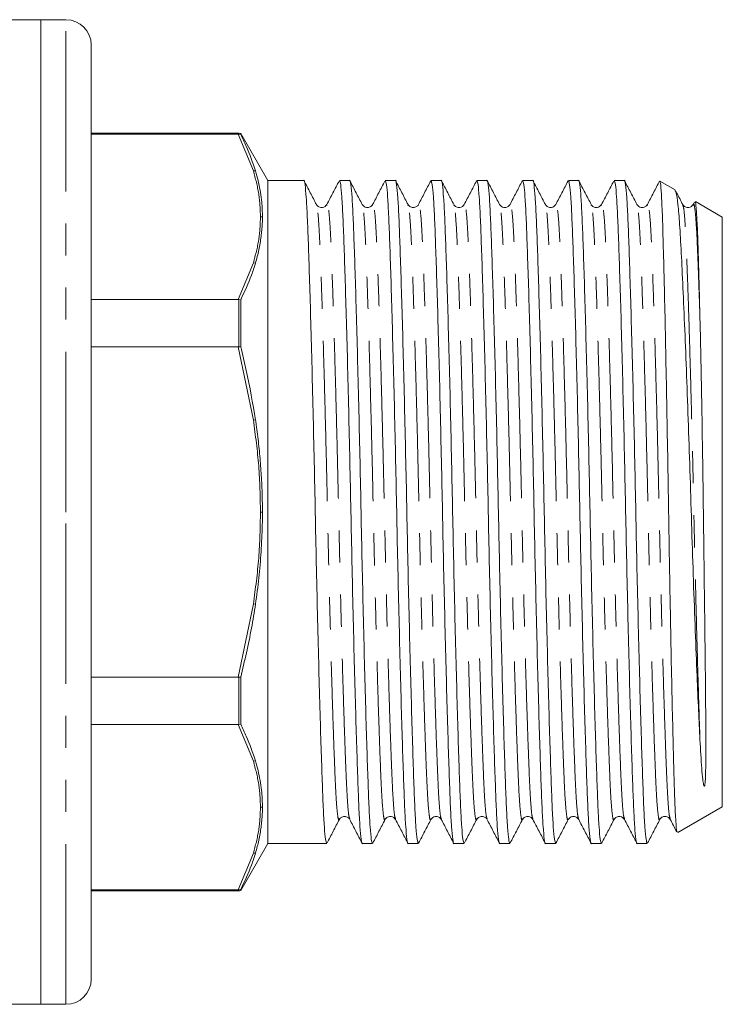
# Model space of a CAD drawing. Units: millimetres. Extents: x 165 to 242, y 91 to 266.
# Drawn here: x 214 to 242, y 173 to 212 of the extents above; entities that cross this region are included whole.
import ezdxf

# ---------------------------------------------------------------- set-up
doc = ezdxf.new("R2010")
doc.units = ezdxf.units.MM
doc.linetypes.add('PHANTOM', pattern=[12.7, 6.35, -1.27, 1.27, -1.27, 1.27, -1.27])

msp = doc.modelspace()

# ---------------------------------------------------------------- linework, layer by layer
at = {"color": 7, "linetype": 'Continuous', "lineweight": 15}
for p, q in [((214.709, 212.095), (209.579, 212.095)), ((215.709, 212.095), (214.709, 212.095)), ((214.709, 192.595), (214.709, 212.095)), ((216.709, 192.595), (216.709, 211.095)), ((222.555, 207.595), (216.709, 207.595)), ((222.525, 207.556), (216.709, 207.556)), ((222.525, 207.556), (222.555, 207.556)), ((222.555, 207.556), (222.63, 207.551)), ((223.709, 205.72), (222.63, 207.59)), ((222.63, 207.59), (222.63, 207.551)), ((225.131, 205.72), (223.709, 205.72)), ((223.709, 205.72), (223.709, 179.47)), ((226.945, 205.72), (226.543, 205.72)), ((228.759, 205.72), (228.357, 205.72)), ((230.573, 205.72), (230.171, 205.72)), ((232.387, 205.72), (231.985, 205.72)), ((234.201, 205.72), (233.799, 205.72)), ((236.015, 205.72), (235.613, 205.72)), ((237.829, 205.72), (237.427, 205.72)), ((239.845, 205.353), (239.24, 205.703)), ((240.607, 204.874), (240.554, 204.774)), ((241.709, 204.277), (240.641, 204.894)), ((226.044, 204.745), (226.042, 204.739)), ((227.858, 204.745), (227.856, 204.739)), ((229.26, 204.738), (229.258, 204.746)), ((229.672, 204.746), (229.671, 204.741)), ((231.073, 204.741), (231.072, 204.745)), ((236.516, 204.738), (236.514, 204.745)), ((236.928, 204.745), (236.926, 204.739)), ((238.742, 204.745), (238.74, 204.739)), ((240.556, 204.745), (240.555, 204.741)), ((241.709, 204.277), (241.709, 180.914)), ((216.709, 201.018), (222.525, 201.018)), ((222.555, 201.016), (222.525, 201.018)), ((222.555, 201.016), (222.63, 201.003)), ((222.63, 201.003), (222.63, 199.143)), ((222.525, 199.134), (216.709, 199.134)), ((222.525, 199.134), (222.555, 199.136)), ((222.555, 199.136), (222.63, 199.143)), ((214.709, 173.095), (214.709, 192.595)), ((216.709, 174.095), (216.709, 192.595)), ((216.709, 186.057), (222.525, 186.057)), ((222.555, 186.055), (222.525, 186.057)), ((222.555, 186.055), (222.63, 186.048)), ((222.63, 186.048), (222.63, 184.188)), ((222.525, 184.173), (216.709, 184.173)), ((222.525, 184.173), (222.555, 184.175)), ((222.555, 184.175), (222.63, 184.188)), ((239.949, 179.897), (241.709, 180.914)), ((226.539, 180.452), (226.537, 180.445)), ((230.579, 180.446), (230.577, 180.451)), ((231.981, 180.452), (231.979, 180.445)), ((232.393, 180.445), (232.391, 180.453)), ((233.795, 180.452), (233.793, 180.446)), ((234.207, 180.446), (234.205, 180.451)), ((239.237, 180.452), (239.235, 180.445)), ((222.63, 177.601), (223.709, 179.47)), ((223.709, 179.47), (226.038, 179.47)), ((227.45, 179.47), (227.852, 179.47)), ((229.264, 179.47), (229.666, 179.47)), ((231.078, 179.47), (231.48, 179.47)), ((232.892, 179.47), (233.294, 179.47)), ((234.706, 179.47), (235.108, 179.47)), ((236.52, 179.47), (236.922, 179.47)), ((238.334, 179.47), (238.736, 179.47)), ((216.709, 177.635), (222.525, 177.635)), ((216.709, 177.595), (222.555, 177.595)), ((222.555, 177.635), (222.525, 177.635)), ((222.63, 177.64), (222.555, 177.635)), ((222.63, 177.64), (222.63, 177.601)), ((191.859, 173.095), (214.709, 173.095)), ((214.709, 173.095), (215.709, 173.095))]:
    msp.add_line(p, q, dxfattribs=at)
at = {"color": 8, "linetype": 'PHANTOM', "lineweight": 0}
for p, q in [((215.709, 192.595), (215.709, 212.095)), ((223.132, 206.107), (222.525, 207.556)), ((222.555, 207.556), (222.555, 207.595)), ((223.217, 206.105), (223.132, 206.107)), ((222.525, 201.018), (223.132, 202.467)), ((223.132, 202.467), (223.217, 202.456)), ((222.555, 199.136), (222.555, 201.016)), ((223.132, 196.236), (222.525, 199.134)), ((223.217, 196.244), (223.132, 196.236)), ((215.709, 173.095), (215.709, 192.595)), ((222.525, 186.057), (223.132, 188.955)), ((223.132, 188.955), (223.217, 188.947)), ((222.555, 184.175), (222.555, 186.055)), ((223.132, 182.724), (222.525, 184.173)), ((223.217, 182.735), (223.132, 182.724)), ((222.525, 177.635), (223.132, 179.084)), ((223.132, 179.084), (223.217, 179.086)), ((222.555, 177.595), (222.555, 177.635))]:
    msp.add_line(p, q, dxfattribs=at)
at = {"color": 7, "linetype": 'Continuous', "lineweight": 15}
for centre, radius, start, end in [((215.709, 211.095), 1, 0, 90), ((222.555, 207.095), 0.5, 81.3178, 90), ((222.555, 178.095), 0.5, 270, 278.6822), ((215.709, 174.095), 1, 270, 0)]:
    msp.add_arc(centre, radius, start, end, dxfattribs=at)
for points, knots in [([(222.63, 207.551), (222.707, 207.395), (222.941, 206.917), (223.106, 206.432), (223.217, 206.105)], [0, 0, 0, 0, 0.326115, 1, 1, 1, 1]), ([(223.217, 206.105), (223.227, 206.073), (223.274, 205.915), (223.345, 205.632), (223.417, 205.252), (223.462, 204.9), (223.487, 204.579), (223.49, 204.386), (223.491, 204.29)], [0, 0, 0, 0, 0.05259, 0.262977, 0.473359, 0.683743, 0.841825, 1, 1, 1, 1]), ([(226.038, 179.472), (226.022, 179.503), (225.99, 179.566), (225.944, 180.074), (225.9, 180.853), (225.86, 181.91), (225.816, 183.232), (225.768, 184.814), (225.72, 186.608), (225.672, 188.547), (225.626, 190.554), (225.585, 192.579), (225.543, 194.604), (225.498, 196.612), (225.45, 198.553), (225.401, 200.35), (225.354, 201.935), (225.31, 203.262), (225.269, 204.32), (225.226, 205.117), (225.18, 205.58), (225.147, 205.776), (225.131, 205.72), (225.131, 205.719)], [0, 0, 0, 0, 0.050655, 0.10107, 0.150238, 0.198495, 0.24814, 0.298842, 0.349978, 0.400896, 0.450959, 0.499591, 0.548224, 0.598286, 0.649204, 0.700341, 0.751042, 0.800688, 0.848945, 0.898112, 0.948528, 0.999591, 1, 1, 1, 1]), ([(225.63, 204.776), (225.549, 204.931), (225.387, 205.243), (225.224, 205.554), (225.143, 205.71)], [0, 0, 0, 0, 0.499975, 1, 1, 1, 1]), ([(226.529, 205.706), (226.447, 205.55), (226.285, 205.239), (226.123, 204.928), (226.042, 204.772)], [0, 0, 0, 0, 0.500023, 1, 1, 1, 1]), ([(226.543, 205.719), (226.559, 205.688), (226.591, 205.625), (226.637, 205.117), (226.68, 204.338), (226.72, 203.281), (226.765, 201.959), (226.812, 200.377), (226.861, 198.583), (226.909, 196.644), (226.954, 194.637), (226.996, 192.612), (227.037, 190.587), (227.083, 188.579), (227.131, 186.638), (227.179, 184.841), (227.227, 183.256), (227.271, 181.929), (227.311, 180.871), (227.355, 180.074), (227.401, 179.611), (227.433, 179.415), (227.45, 179.471), (227.45, 179.472)], [0, 0, 0, 0, 0.0506548, 0.1010704, 0.1502378, 0.1984947, 0.2481401, 0.2988416, 0.3499782, 0.4008964, 0.4509589, 0.4995912, 0.5482235, 0.5982861, 0.6492042, 0.7003408, 0.7510424, 0.8006878, 0.8489447, 0.8981121, 0.9485276, 0.9995912, 1, 1, 1, 1]), ([(227.852, 179.472), (227.836, 179.503), (227.804, 179.566), (227.758, 180.074), (227.714, 180.853), (227.674, 181.91), (227.63, 183.232), (227.582, 184.814), (227.534, 186.608), (227.486, 188.547), (227.44, 190.554), (227.399, 192.579), (227.357, 194.604), (227.312, 196.612), (227.264, 198.553), (227.215, 200.35), (227.168, 201.935), (227.124, 203.262), (227.083, 204.32), (227.04, 205.117), (226.994, 205.58), (226.961, 205.776), (226.945, 205.72), (226.945, 205.719)], [0, 0, 0, 0, 0.050655, 0.10107, 0.150238, 0.198495, 0.24814, 0.298842, 0.349978, 0.400896, 0.450959, 0.499591, 0.548224, 0.598286, 0.649204, 0.700341, 0.751042, 0.800688, 0.848945, 0.898112, 0.948528, 0.999591, 1, 1, 1, 1]), ([(227.445, 204.775), (227.364, 204.93), (227.201, 205.241), (227.039, 205.553), (226.958, 205.708)], [0, 0, 0, 0, 0.499979, 1, 1, 1, 1]), ([(228.343, 205.706), (228.262, 205.551), (228.099, 205.239), (227.937, 204.928), (227.856, 204.772)], [0, 0, 0, 0, 0.500025, 1, 1, 1, 1]), ([(228.357, 205.719), (228.373, 205.688), (228.405, 205.625), (228.451, 205.117), (228.494, 204.338), (228.534, 203.281), (228.579, 201.959), (228.626, 200.377), (228.675, 198.583), (228.723, 196.644), (228.768, 194.637), (228.81, 192.612), (228.851, 190.587), (228.897, 188.579), (228.945, 186.638), (228.993, 184.841), (229.041, 183.256), (229.085, 181.929), (229.125, 180.871), (229.169, 180.074), (229.215, 179.611), (229.247, 179.415), (229.264, 179.471), (229.264, 179.472)], [0, 0, 0, 0, 0.050655, 0.10107, 0.150238, 0.198495, 0.24814, 0.298842, 0.349978, 0.400896, 0.450959, 0.499591, 0.548224, 0.598286, 0.649204, 0.700341, 0.751042, 0.800688, 0.848945, 0.898112, 0.948528, 0.999591, 1, 1, 1, 1]), ([(229.666, 179.472), (229.65, 179.503), (229.618, 179.566), (229.572, 180.074), (229.528, 180.853), (229.488, 181.91), (229.444, 183.232), (229.396, 184.814), (229.348, 186.608), (229.3, 188.547), (229.254, 190.554), (229.213, 192.579), (229.171, 194.604), (229.126, 196.612), (229.078, 198.553), (229.029, 200.35), (228.982, 201.935), (228.938, 203.262), (228.897, 204.32), (228.854, 205.117), (228.808, 205.58), (228.775, 205.776), (228.759, 205.72), (228.759, 205.719)], [0, 0, 0, 0, 0.050655, 0.10107, 0.150238, 0.198495, 0.24814, 0.298842, 0.349978, 0.400896, 0.450959, 0.499591, 0.548224, 0.598286, 0.649204, 0.700341, 0.751042, 0.800688, 0.848945, 0.898112, 0.948528, 0.999591, 1, 1, 1, 1]), ([(229.26, 204.772), (229.179, 204.927), (229.017, 205.239), (228.854, 205.55), (228.773, 205.706)], [0, 0, 0, 0, 0.499976, 1, 1, 1, 1]), ([(230.157, 205.708), (230.076, 205.552), (229.914, 205.241), (229.752, 204.929), (229.671, 204.774)], [0, 0, 0, 0, 0.500026, 1, 1, 1, 1]), ([(230.171, 205.719), (230.187, 205.688), (230.219, 205.625), (230.265, 205.117), (230.308, 204.338), (230.348, 203.281), (230.393, 201.959), (230.44, 200.377), (230.489, 198.583), (230.537, 196.644), (230.582, 194.637), (230.624, 192.612), (230.665, 190.587), (230.711, 188.579), (230.759, 186.638), (230.807, 184.841), (230.855, 183.256), (230.899, 181.929), (230.939, 180.871), (230.983, 180.074), (231.029, 179.611), (231.061, 179.415), (231.078, 179.471), (231.078, 179.472)], [0, 0, 0, 0, 0.050655, 0.10107, 0.150238, 0.198495, 0.24814, 0.298842, 0.349978, 0.400896, 0.450959, 0.499591, 0.548224, 0.598286, 0.649204, 0.700341, 0.751042, 0.800688, 0.848945, 0.898112, 0.948528, 0.999591, 1, 1, 1, 1]), ([(231.48, 179.472), (231.464, 179.503), (231.432, 179.566), (231.386, 180.074), (231.342, 180.853), (231.302, 181.91), (231.258, 183.232), (231.21, 184.814), (231.162, 186.608), (231.114, 188.547), (231.068, 190.554), (231.027, 192.579), (230.985, 194.604), (230.94, 196.612), (230.892, 198.553), (230.843, 200.35), (230.796, 201.935), (230.752, 203.262), (230.711, 204.32), (230.668, 205.117), (230.622, 205.58), (230.589, 205.776), (230.573, 205.72), (230.573, 205.719)], [0, 0, 0, 0, 0.050655, 0.10107, 0.150238, 0.198495, 0.24814, 0.298842, 0.349978, 0.400896, 0.450959, 0.499591, 0.548224, 0.598286, 0.649204, 0.700341, 0.751042, 0.800688, 0.848945, 0.898112, 0.948528, 0.999591, 1, 1, 1, 1]), ([(231.073, 204.774), (230.992, 204.929), (230.83, 205.241), (230.668, 205.552), (230.586, 205.708)], [0, 0, 0, 0, 0.499976, 1, 1, 1, 1]), ([(231.972, 205.709), (231.891, 205.553), (231.729, 205.242), (231.566, 204.931), (231.485, 204.775)], [0, 0, 0, 0, 0.500025, 1, 1, 1, 1]), ([(231.985, 205.719), (232.001, 205.688), (232.033, 205.625), (232.079, 205.117), (232.122, 204.338), (232.162, 203.281), (232.207, 201.959), (232.254, 200.377), (232.303, 198.583), (232.351, 196.644), (232.396, 194.637), (232.438, 192.612), (232.479, 190.587), (232.525, 188.579), (232.573, 186.638), (232.621, 184.841), (232.669, 183.256), (232.713, 181.929), (232.753, 180.871), (232.797, 180.074), (232.843, 179.611), (232.875, 179.415), (232.892, 179.471), (232.892, 179.472)], [0, 0, 0, 0, 0.050655, 0.10107, 0.150238, 0.198495, 0.24814, 0.298842, 0.349978, 0.400896, 0.450959, 0.499591, 0.548224, 0.598286, 0.649204, 0.700341, 0.751042, 0.800688, 0.848945, 0.898112, 0.948528, 0.999591, 1, 1, 1, 1]), ([(233.294, 179.472), (233.278, 179.503), (233.246, 179.566), (233.2, 180.074), (233.156, 180.853), (233.116, 181.91), (233.072, 183.232), (233.024, 184.814), (232.976, 186.608), (232.928, 188.547), (232.882, 190.554), (232.841, 192.579), (232.799, 194.604), (232.754, 196.612), (232.706, 198.553), (232.657, 200.35), (232.61, 201.935), (232.566, 203.262), (232.525, 204.32), (232.482, 205.117), (232.436, 205.58), (232.403, 205.776), (232.387, 205.72), (232.387, 205.719)], [0, 0, 0, 0, 0.050655, 0.10107, 0.150238, 0.198495, 0.24814, 0.298842, 0.349978, 0.400896, 0.450959, 0.499591, 0.548224, 0.598286, 0.649204, 0.700341, 0.751042, 0.800688, 0.848945, 0.898112, 0.948528, 0.999591, 1, 1, 1, 1]), ([(232.886, 204.776), (232.805, 204.931), (232.643, 205.243), (232.48, 205.554), (232.399, 205.71)], [0, 0, 0, 0, 0.499977, 1, 1, 1, 1]), ([(233.786, 205.71), (233.705, 205.554), (233.543, 205.243), (233.381, 204.931), (233.3, 204.776)], [0, 0, 0, 0, 0.500023, 1, 1, 1, 1]), ([(233.799, 205.719), (233.815, 205.688), (233.847, 205.625), (233.893, 205.117), (233.936, 204.338), (233.976, 203.281), (234.021, 201.959), (234.068, 200.377), (234.117, 198.583), (234.165, 196.644), (234.21, 194.637), (234.252, 192.612), (234.293, 190.587), (234.339, 188.579), (234.387, 186.638), (234.435, 184.841), (234.483, 183.256), (234.527, 181.929), (234.567, 180.871), (234.611, 180.074), (234.657, 179.611), (234.689, 179.415), (234.706, 179.471), (234.706, 179.472)], [0, 0, 0, 0, 0.050655, 0.10107, 0.150238, 0.198495, 0.24814, 0.298842, 0.349978, 0.400896, 0.450959, 0.499591, 0.548224, 0.598286, 0.649204, 0.700341, 0.751042, 0.800688, 0.848945, 0.898112, 0.948528, 0.999591, 1, 1, 1, 1]), ([(235.108, 179.472), (235.092, 179.503), (235.06, 179.566), (235.014, 180.074), (234.97, 180.853), (234.93, 181.91), (234.886, 183.232), (234.838, 184.814), (234.79, 186.608), (234.742, 188.547), (234.696, 190.554), (234.655, 192.579), (234.613, 194.604), (234.568, 196.612), (234.52, 198.553), (234.471, 200.35), (234.424, 201.935), (234.38, 203.262), (234.339, 204.32), (234.296, 205.117), (234.25, 205.58), (234.217, 205.776), (234.201, 205.72), (234.201, 205.719)], [0, 0, 0, 0, 0.050655, 0.10107, 0.150238, 0.198495, 0.24814, 0.298842, 0.349978, 0.400896, 0.450959, 0.499591, 0.548224, 0.598286, 0.649204, 0.700341, 0.751042, 0.800688, 0.848945, 0.898112, 0.948528, 0.999591, 1, 1, 1, 1]), ([(234.701, 204.774), (234.62, 204.93), (234.458, 205.241), (234.295, 205.552), (234.214, 205.708)], [0, 0, 0, 0, 0.499979, 1, 1, 1, 1]), ([(235.6, 205.708), (235.518, 205.552), (235.356, 205.241), (235.194, 204.93), (235.113, 204.774)], [0, 0, 0, 0, 0.50002, 1, 1, 1, 1]), ([(235.613, 205.719), (235.629, 205.688), (235.661, 205.625), (235.707, 205.117), (235.75, 204.338), (235.79, 203.281), (235.835, 201.959), (235.882, 200.377), (235.931, 198.583), (235.979, 196.644), (236.024, 194.637), (236.066, 192.612), (236.107, 190.587), (236.153, 188.579), (236.201, 186.638), (236.249, 184.841), (236.297, 183.256), (236.341, 181.929), (236.381, 180.871), (236.425, 180.074), (236.471, 179.611), (236.503, 179.415), (236.52, 179.471), (236.52, 179.472)], [0, 0, 0, 0, 0.050655, 0.10107, 0.150238, 0.198495, 0.24814, 0.298842, 0.349978, 0.400896, 0.450959, 0.499591, 0.548224, 0.598286, 0.649204, 0.700341, 0.751042, 0.800688, 0.848945, 0.898112, 0.948528, 0.999591, 1, 1, 1, 1]), ([(236.922, 179.472), (236.906, 179.503), (236.874, 179.566), (236.828, 180.074), (236.784, 180.853), (236.744, 181.91), (236.7, 183.232), (236.652, 184.814), (236.604, 186.608), (236.556, 188.547), (236.51, 190.554), (236.469, 192.579), (236.427, 194.604), (236.382, 196.612), (236.334, 198.553), (236.285, 200.35), (236.238, 201.935), (236.194, 203.262), (236.153, 204.32), (236.11, 205.117), (236.064, 205.58), (236.031, 205.776), (236.015, 205.72), (236.015, 205.719)], [0, 0, 0, 0, 0.050655, 0.10107, 0.150238, 0.198495, 0.24814, 0.298842, 0.349978, 0.400896, 0.450959, 0.499591, 0.548224, 0.598286, 0.649204, 0.700341, 0.751042, 0.800688, 0.848945, 0.898112, 0.948528, 0.999591, 1, 1, 1, 1]), ([(236.516, 204.772), (236.435, 204.927), (236.273, 205.239), (236.11, 205.55), (236.029, 205.706)], [0, 0, 0, 0, 0.499975, 1, 1, 1, 1]), ([(237.413, 205.706), (237.331, 205.55), (237.169, 205.239), (237.007, 204.928), (236.926, 204.772)], [0, 0, 0, 0, 0.500022, 1, 1, 1, 1]), ([(237.427, 205.719), (237.443, 205.688), (237.475, 205.625), (237.521, 205.117), (237.564, 204.338), (237.604, 203.281), (237.649, 201.959), (237.696, 200.377), (237.745, 198.583), (237.793, 196.644), (237.838, 194.637), (237.88, 192.612), (237.921, 190.587), (237.967, 188.579), (238.015, 186.638), (238.063, 184.841), (238.111, 183.256), (238.155, 181.929), (238.195, 180.871), (238.239, 180.074), (238.285, 179.611), (238.317, 179.415), (238.334, 179.471), (238.334, 179.472)], [0, 0, 0, 0, 0.050655, 0.10107, 0.150238, 0.198495, 0.24814, 0.298842, 0.349978, 0.400896, 0.450959, 0.499591, 0.548224, 0.598286, 0.649204, 0.700341, 0.751042, 0.800688, 0.848945, 0.898112, 0.948528, 0.999591, 1, 1, 1, 1]), ([(238.736, 179.472), (238.72, 179.503), (238.688, 179.566), (238.642, 180.074), (238.598, 180.853), (238.558, 181.91), (238.514, 183.232), (238.466, 184.814), (238.418, 186.608), (238.37, 188.547), (238.324, 190.554), (238.283, 192.579), (238.241, 194.604), (238.196, 196.612), (238.148, 198.553), (238.099, 200.35), (238.052, 201.935), (238.008, 203.262), (237.967, 204.32), (237.924, 205.117), (237.878, 205.58), (237.845, 205.776), (237.829, 205.72), (237.829, 205.719)], [0, 0, 0, 0, 0.050655, 0.10107, 0.150238, 0.198495, 0.24814, 0.298842, 0.349978, 0.400896, 0.450959, 0.499591, 0.548224, 0.598286, 0.649204, 0.700341, 0.751042, 0.800688, 0.848945, 0.898112, 0.948528, 0.999591, 1, 1, 1, 1]), ([(238.329, 204.774), (238.248, 204.93), (238.086, 205.241), (237.923, 205.552), (237.842, 205.708)], [0, 0, 0, 0, 0.499974, 1, 1, 1, 1]), ([(239.227, 205.706), (239.145, 205.55), (238.983, 205.239), (238.821, 204.928), (238.74, 204.772)], [0, 0, 0, 0, 0.500024, 1, 1, 1, 1]), ([(239.233, 205.691), (239.235, 205.695), (239.247, 205.721), (239.272, 205.541), (239.3, 205.155), (239.325, 204.618), (239.348, 203.969), (239.371, 203.154), (239.396, 202.192), (239.422, 201.142), (239.454, 199.674), (239.493, 197.732), (239.532, 195.629), (239.569, 193.464), (239.597, 191.628), (239.622, 190.185), (239.647, 188.772), (239.679, 187.069), (239.719, 185.207), (239.758, 183.543), (239.795, 182.155), (239.829, 181.051), (239.866, 180.307), (239.9, 179.91), (239.922, 179.923), (239.931, 179.929)], [0, 0, 0, 0, 0.007291, 0.048876, 0.102621, 0.130298, 0.157975, 0.211723, 0.239417, 0.267111, 0.320359, 0.375155, 0.428351, 0.48309, 0.536287, 0.563695, 0.591104, 0.643855, 0.698142, 0.750789, 0.804962, 0.857608, 0.911803, 0.964057, 1, 1, 1, 1]), ([(240.825, 183.578), (240.806, 183.959), (240.768, 184.727), (240.705, 186.173), (240.636, 187.885), (240.566, 189.844), (240.498, 191.905), (240.436, 193.978), (240.367, 196.04), (240.295, 198.009), (240.222, 199.859), (240.151, 201.501), (240.082, 202.91), (240.02, 204.025), (239.952, 204.824), (239.888, 205.282), (239.847, 205.314), (239.829, 205.326)], [0, 0, 0, 0, 0.055315, 0.111672, 0.179695, 0.249691, 0.317714, 0.387696, 0.456158, 0.52655, 0.595951, 0.667365, 0.736769, 0.808181, 0.877856, 0.949485, 1, 1, 1, 1]), ([(240.142, 204.776), (240.061, 204.931), (239.969, 205.108), (239.877, 205.285), (239.865, 205.306)], [0, 0, 0, 0, 0.880096, 1, 1, 1, 1]), ([(226.043, 204.774), (225.997, 204.721), (225.926, 204.636), (225.709, 204.668), (225.658, 204.738), (225.631, 204.774)], [0, 0, 0, 0, 0.454262, 0.719578, 1, 1, 1, 1]), ([(227.857, 204.774), (227.83, 204.738), (227.779, 204.668), (227.562, 204.636), (227.49, 204.721), (227.445, 204.774)], [0, 0, 0, 0, 0.280455, 0.545781, 1, 1, 1, 1]), ([(229.671, 204.774), (229.65, 204.744), (229.608, 204.685), (229.465, 204.639), (229.322, 204.685), (229.28, 204.744), (229.259, 204.774)], [0, 0, 0, 0, 0.247039, 0.5, 0.752961, 1, 1, 1, 1]), ([(231.485, 204.774), (231.439, 204.721), (231.368, 204.636), (231.151, 204.668), (231.1, 204.738), (231.073, 204.774)], [0, 0, 0, 0, 0.45438, 0.719666, 1, 1, 1, 1]), ([(233.299, 204.774), (233.272, 204.738), (233.221, 204.668), (233.004, 204.636), (232.932, 204.721), (232.887, 204.774)], [0, 0, 0, 0, 0.280496, 0.545835, 1, 1, 1, 1]), ([(235.113, 204.774), (235.067, 204.721), (234.996, 204.636), (234.779, 204.668), (234.728, 204.738), (234.701, 204.774)], [0, 0, 0, 0, 0.454255, 0.71957, 1, 1, 1, 1]), ([(236.927, 204.774), (236.878, 204.719), (236.801, 204.633), (236.588, 204.672), (236.54, 204.739), (236.515, 204.774)], [0, 0, 0, 0, 0.466593, 0.728717, 1, 1, 1, 1]), ([(238.741, 204.774), (238.714, 204.738), (238.663, 204.668), (238.446, 204.636), (238.374, 204.721), (238.329, 204.774)], [0, 0, 0, 0, 0.280504, 0.545844, 1, 1, 1, 1]), ([(240.555, 204.774), (240.509, 204.721), (240.438, 204.636), (240.221, 204.668), (240.17, 204.738), (240.143, 204.774)], [0, 0, 0, 0, 0.45418, 0.719514, 1, 1, 1, 1]), ([(240.628, 204.872), (240.632, 204.877), (240.648, 204.896), (240.676, 204.649), (240.712, 204.089), (240.747, 203.147), (240.778, 202.081), (240.805, 201.075), (240.818, 200.506), (240.825, 200.222)], [0, 0, 0, 0, 0.06069, 0.224045, 0.410689, 0.602746, 0.798078, 0.899039, 1, 1, 1, 1]), ([(223.491, 204.29), (223.49, 204.202), (223.488, 204.027), (223.469, 203.765), (223.431, 203.415), (223.359, 202.977), (223.265, 202.629), (223.217, 202.455)], [0, 0, 0, 0, 0.1432147, 0.2864294, 0.429644, 0.7145801, 1, 1, 1, 1]), ([(223.414, 204.287), (223.429, 204.287), (223.455, 204.287), (223.48, 204.289), (223.491, 204.29)], [0, 0, 0, 0, 0.575675, 1, 1, 1, 1]), ([(223.217, 202.456), (223.167, 202.298), (223.011, 201.81), (222.784, 201.328), (222.63, 201.003)], [0, 0, 0, 0, 0.325313, 1, 1, 1, 1]), ([(240.825, 200.222), (240.828, 200.091), (240.844, 199.432), (240.871, 198.145), (240.906, 196.29), (240.931, 194.662), (240.955, 193.011), (240.971, 191.679), (240.992, 190.038), (241.012, 188.435), (241.03, 186.926), (241.044, 185.573), (241.052, 184.57), (241.057, 183.628), (241.057, 182.924), (241.051, 182.385), (241.041, 182.048), (241.03, 181.884), (241.021, 181.806), (241.015, 181.77), (241.011, 181.753), (241.008, 181.745), (241.006, 181.741), (241.004, 181.738), (241.003, 181.736), (241.002, 181.734), (241, 181.733), (240.999, 181.733), (240.998, 181.732), (240.997, 181.732), (240.995, 181.732), (240.99, 181.735), (240.98, 181.753), (240.957, 181.84), (240.928, 182.06), (240.879, 182.599), (240.847, 183.179), (240.825, 183.578)], [0, 0, 0, 0, 0.019737, 0.09893, 0.178124, 0.257318, 0.296816, 0.376011, 0.41551, 0.494707, 0.573904, 0.613402, 0.685332, 0.726671, 0.773395, 0.81734, 0.840777, 0.852493, 0.857809, 0.860182, 0.861338, 0.861722, 0.86199, 0.862175, 0.862331, 0.862449, 0.862499, 0.86255, 0.862594, 0.862643, 0.862728, 0.863002, 0.864275, 0.869328, 0.889515, 0.923807, 1, 1, 1, 1]), ([(222.63, 199.143), (222.707, 198.831), (222.941, 197.872), (223.106, 196.9), (223.217, 196.244)], [0, 0, 0, 0, 0.326115, 1, 1, 1, 1]), ([(223.217, 196.246), (223.227, 196.182), (223.274, 195.865), (223.345, 195.291), (223.417, 194.523), (223.462, 193.818), (223.487, 193.175), (223.49, 192.789), (223.491, 192.595)], [0, 0, 0, 0, 0.05259, 0.262976, 0.473358, 0.683741, 0.841824, 1, 1, 1, 1]), ([(223.491, 192.595), (223.49, 192.421), (223.488, 192.071), (223.469, 191.546), (223.431, 190.85), (223.359, 189.981), (223.265, 189.291), (223.217, 188.945)], [0, 0, 0, 0, 0.1432147, 0.2864294, 0.4296439, 0.7145802, 1, 1, 1, 1]), ([(223.414, 192.595), (223.429, 192.595), (223.455, 192.595), (223.48, 192.595), (223.491, 192.595)], [0, 0, 0, 0, 0.575675, 1, 1, 1, 1]), ([(223.217, 188.947), (223.167, 188.63), (223.011, 187.656), (222.784, 186.696), (222.63, 186.048)], [0, 0, 0, 0, 0.325313, 1, 1, 1, 1]), ([(222.63, 184.188), (222.707, 184.031), (222.941, 183.55), (223.106, 183.063), (223.217, 182.735)], [0, 0, 0, 0, 0.326114, 1, 1, 1, 1]), ([(223.217, 182.736), (223.227, 182.704), (223.274, 182.545), (223.345, 182.254), (223.417, 181.867), (223.462, 181.513), (223.487, 181.191), (223.49, 180.998), (223.491, 180.901)], [0, 0, 0, 0, 0.05259, 0.262977, 0.473359, 0.683743, 0.841825, 1, 1, 1, 1]), ([(223.491, 180.901), (223.49, 180.814), (223.488, 180.639), (223.469, 180.377), (223.431, 180.03), (223.359, 179.599), (223.265, 179.257), (223.217, 179.086)], [0, 0, 0, 0, 0.143215, 0.28643, 0.429644, 0.71458, 1, 1, 1, 1]), ([(223.414, 180.904), (223.429, 180.904), (223.455, 180.904), (223.48, 180.902), (223.491, 180.901)], [0, 0, 0, 0, 0.575675, 1, 1, 1, 1]), ([(226.052, 179.485), (226.133, 179.64), (226.296, 179.952), (226.458, 180.263), (226.539, 180.419)], [0, 0, 0, 0, 0.5000251, 1, 1, 1, 1]), ([(226.538, 180.417), (226.559, 180.447), (226.601, 180.506), (226.744, 180.552), (226.887, 180.506), (226.929, 180.447), (226.95, 180.417)], [0, 0, 0, 0, 0.247039, 0.5, 0.75296, 1, 1, 1, 1]), ([(226.951, 180.415), (227.032, 180.26), (227.194, 179.948), (227.356, 179.637), (227.437, 179.481)], [0, 0, 0, 0, 0.499977, 1, 1, 1, 1]), ([(227.865, 179.482), (227.946, 179.638), (228.108, 179.949), (228.271, 180.261), (228.352, 180.416)], [0, 0, 0, 0, 0.500025, 1, 1, 1, 1]), ([(228.352, 180.417), (228.379, 180.453), (228.43, 180.523), (228.647, 180.555), (228.718, 180.47), (228.764, 180.417)], [0, 0, 0, 0, 0.280382, 0.545684, 1, 1, 1, 1]), ([(228.764, 180.416), (228.845, 180.26), (229.008, 179.949), (229.17, 179.638), (229.251, 179.482)], [0, 0, 0, 0, 0.499978, 1, 1, 1, 1]), ([(229.678, 179.481), (229.759, 179.637), (229.922, 179.948), (230.084, 180.26), (230.165, 180.415)], [0, 0, 0, 0, 0.500022, 1, 1, 1, 1]), ([(230.166, 180.417), (230.211, 180.47), (230.283, 180.555), (230.5, 180.523), (230.551, 180.453), (230.578, 180.417)], [0, 0, 0, 0, 0.454186, 0.71952, 1, 1, 1, 1]), ([(230.577, 180.418), (230.658, 180.263), (230.82, 179.951), (230.983, 179.64), (231.064, 179.484)], [0, 0, 0, 0, 0.499978, 1, 1, 1, 1]), ([(231.494, 179.485), (231.575, 179.64), (231.737, 179.952), (231.9, 180.263), (231.981, 180.419)], [0, 0, 0, 0, 0.500022, 1, 1, 1, 1]), ([(231.98, 180.417), (232.001, 180.447), (232.043, 180.506), (232.186, 180.552), (232.329, 180.506), (232.371, 180.447), (232.392, 180.417)], [0, 0, 0, 0, 0.247039, 0.5, 0.752962, 1, 1, 1, 1]), ([(232.391, 180.419), (232.472, 180.263), (232.634, 179.952), (232.796, 179.641), (232.877, 179.485)], [0, 0, 0, 0, 0.499976, 1, 1, 1, 1]), ([(233.308, 179.484), (233.389, 179.64), (233.551, 179.952), (233.714, 180.263), (233.795, 180.419)], [0, 0, 0, 0, 0.500025, 1, 1, 1, 1]), ([(233.794, 180.417), (233.821, 180.453), (233.872, 180.523), (234.089, 180.555), (234.16, 180.47), (234.206, 180.417)], [0, 0, 0, 0, 0.280278, 0.545547, 1, 1, 1, 1]), ([(234.205, 180.418), (234.286, 180.263), (234.449, 179.951), (234.611, 179.64), (234.692, 179.484)], [0, 0, 0, 0, 0.499976, 1, 1, 1, 1]), ([(235.121, 179.482), (235.202, 179.638), (235.364, 179.949), (235.526, 180.26), (235.607, 180.416)], [0, 0, 0, 0, 0.500024, 1, 1, 1, 1]), ([(235.608, 180.417), (235.653, 180.47), (235.725, 180.555), (235.942, 180.523), (235.993, 180.453), (236.02, 180.417)], [0, 0, 0, 0, 0.454154, 0.719496, 1, 1, 1, 1]), ([(236.02, 180.417), (236.101, 180.261), (236.263, 179.95), (236.426, 179.638), (236.507, 179.483)], [0, 0, 0, 0, 0.499975, 1, 1, 1, 1]), ([(236.935, 179.482), (237.016, 179.637), (237.178, 179.949), (237.34, 180.26), (237.421, 180.416)], [0, 0, 0, 0, 0.500023, 1, 1, 1, 1]), ([(237.422, 180.417), (237.449, 180.453), (237.5, 180.523), (237.717, 180.555), (237.788, 180.47), (237.834, 180.417)], [0, 0, 0, 0, 0.280463, 0.545789, 1, 1, 1, 1]), ([(237.834, 180.416), (237.916, 180.26), (238.078, 179.949), (238.24, 179.637), (238.321, 179.481)], [0, 0, 0, 0, 0.499975, 1, 1, 1, 1]), ([(238.75, 179.485), (238.831, 179.641), (238.994, 179.952), (239.156, 180.263), (239.237, 180.419)], [0, 0, 0, 0, 0.500024, 1, 1, 1, 1]), ([(239.236, 180.417), (239.259, 180.449), (239.304, 180.512), (239.454, 180.552), (239.59, 180.501), (239.629, 180.445), (239.648, 180.417)], [0, 0, 0, 0, 0.257055, 0.51368, 0.762955, 1, 1, 1, 1]), ([(239.648, 180.416), (239.73, 180.26), (239.814, 180.098), (239.899, 179.935), (239.902, 179.929)], [0, 0, 0, 0, 0.959071, 1, 1, 1, 1]), ([(223.217, 179.086), (223.167, 178.928), (223.011, 178.442), (222.784, 177.963), (222.63, 177.64)], [0, 0, 0, 0, 0.325313, 1, 1, 1, 1])]:
    msp.add_open_spline(points, degree=3, knots=knots, dxfattribs=at)
at = {"color": 8, "linetype": 'PHANTOM', "lineweight": 0}
for points, knots in [([(223.132, 206.107), (223.214, 205.805), (223.379, 205.201), (223.402, 204.591), (223.414, 204.287)], [0, 0, 0, 0, 0.500499, 1, 1, 1, 1]), ([(226.951, 180.446), (226.939, 180.471), (226.911, 180.529), (226.869, 180.974), (226.826, 181.697), (226.786, 182.682), (226.741, 183.912), (226.694, 185.384), (226.645, 187.052), (226.597, 188.855), (226.552, 190.72), (226.51, 192.601), (226.469, 194.482), (226.423, 196.346), (226.375, 198.148), (226.327, 199.816), (226.28, 201.286), (226.235, 202.516), (226.195, 203.496), (226.152, 204.231), (226.105, 204.669), (226.069, 204.841), (226.048, 204.762), (226.044, 204.745)], [0, 0, 0, 0, 0.0371875, 0.0876085, 0.1367811, 0.185043, 0.2346937, 0.2854008, 0.3365432, 0.387467, 0.4375349, 0.4861723, 0.5348096, 0.5848776, 0.6358014, 0.6869437, 0.7376508, 0.7873015, 0.8355634, 0.884736, 0.935157, 0.9862263, 1, 1, 1, 1]), ([(228.764, 180.447), (228.753, 180.472), (228.725, 180.529), (228.683, 180.974), (228.64, 181.697), (228.6, 182.682), (228.555, 183.912), (228.508, 185.384), (228.459, 187.052), (228.411, 188.855), (228.366, 190.72), (228.324, 192.601), (228.283, 194.482), (228.237, 196.346), (228.189, 198.148), (228.141, 199.816), (228.094, 201.286), (228.049, 202.516), (228.009, 203.496), (227.966, 204.231), (227.919, 204.669), (227.883, 204.841), (227.862, 204.762), (227.858, 204.745)], [0, 0, 0, 0, 0.036882, 0.087321, 0.136512, 0.184791, 0.23446, 0.285185, 0.336346, 0.387289, 0.437375, 0.48603, 0.534685, 0.584771, 0.635713, 0.686874, 0.7376, 0.787269, 0.835548, 0.884739, 0.935178, 0.986266, 1, 1, 1, 1]), ([(230.577, 180.451), (230.566, 180.475), (230.539, 180.532), (230.497, 180.974), (230.454, 181.697), (230.414, 182.682), (230.369, 183.912), (230.322, 185.384), (230.273, 187.052), (230.225, 188.855), (230.18, 190.72), (230.138, 192.601), (230.097, 194.482), (230.051, 196.346), (230.003, 198.148), (229.955, 199.816), (229.908, 201.286), (229.863, 202.516), (229.823, 203.496), (229.78, 204.231), (229.733, 204.669), (229.697, 204.841), (229.676, 204.762), (229.672, 204.746)], [0, 0, 0, 0, 0.035688, 0.086198, 0.135458, 0.183806, 0.233545, 0.284342, 0.335575, 0.386589, 0.436746, 0.485469, 0.534193, 0.58435, 0.635364, 0.686597, 0.737394, 0.787133, 0.83548, 0.88474, 0.935251, 0.98641, 1, 1, 1, 1]), ([(232.391, 180.453), (232.38, 180.476), (232.353, 180.534), (232.311, 180.974), (232.268, 181.696), (232.228, 182.682), (232.183, 183.912), (232.136, 185.384), (232.087, 187.052), (232.039, 188.855), (231.994, 190.72), (231.952, 192.601), (231.911, 194.482), (231.865, 196.346), (231.817, 198.148), (231.769, 199.816), (231.722, 201.286), (231.677, 202.516), (231.637, 203.496), (231.594, 204.231), (231.547, 204.669), (231.51, 204.841), (231.49, 204.761), (231.485, 204.744)], [0, 0, 0, 0, 0.035212, 0.085715, 0.134968, 0.183309, 0.233042, 0.283832, 0.335058, 0.386065, 0.436215, 0.484932, 0.533649, 0.583799, 0.634807, 0.686033, 0.736823, 0.786555, 0.834896, 0.884149, 0.934653, 0.985806, 1, 1, 1, 1]), ([(234.205, 180.451), (234.194, 180.475), (234.167, 180.533), (234.125, 180.974), (234.082, 181.697), (234.042, 182.682), (233.997, 183.912), (233.95, 185.384), (233.901, 187.052), (233.853, 188.855), (233.808, 190.72), (233.766, 192.601), (233.725, 194.482), (233.679, 196.346), (233.631, 198.148), (233.583, 199.816), (233.536, 201.286), (233.491, 202.516), (233.451, 203.496), (233.408, 204.231), (233.361, 204.669), (233.324, 204.841), (233.304, 204.762), (233.3, 204.745)], [0, 0, 0, 0, 0.035633, 0.08613, 0.135377, 0.183712, 0.233438, 0.284222, 0.335441, 0.386442, 0.436586, 0.485296, 0.534007, 0.584151, 0.635152, 0.686371, 0.737155, 0.786881, 0.835215, 0.884462, 0.93496, 0.986106, 1, 1, 1, 1]), ([(236.02, 180.449), (236.008, 180.473), (235.981, 180.531), (235.939, 180.974), (235.896, 181.697), (235.856, 182.682), (235.811, 183.912), (235.764, 185.384), (235.715, 187.052), (235.667, 188.855), (235.622, 190.72), (235.58, 192.601), (235.539, 194.482), (235.493, 196.346), (235.445, 198.148), (235.397, 199.816), (235.35, 201.286), (235.305, 202.516), (235.265, 203.496), (235.222, 204.231), (235.175, 204.67), (235.138, 204.841), (235.118, 204.76), (235.113, 204.742)], [0, 0, 0, 0, 0.036417, 0.086834, 0.136003, 0.184261, 0.233908, 0.284612, 0.335751, 0.386671, 0.436735, 0.485369, 0.534003, 0.584067, 0.634987, 0.686126, 0.736829, 0.786476, 0.834734, 0.883903, 0.934321, 0.985386, 1, 1, 1, 1]), ([(237.835, 180.447), (237.823, 180.471), (237.795, 180.529), (237.753, 180.974), (237.71, 181.697), (237.67, 182.682), (237.625, 183.912), (237.578, 185.384), (237.529, 187.052), (237.481, 188.855), (237.436, 190.72), (237.394, 192.601), (237.353, 194.482), (237.307, 196.346), (237.259, 198.148), (237.211, 199.816), (237.164, 201.286), (237.119, 202.516), (237.079, 203.496), (237.036, 204.231), (236.989, 204.669), (236.953, 204.841), (236.932, 204.762), (236.928, 204.745)], [0, 0, 0, 0, 0.037107, 0.08753, 0.136704, 0.184967, 0.23462, 0.285329, 0.336473, 0.387398, 0.437468, 0.486107, 0.534746, 0.584816, 0.635741, 0.686885, 0.737594, 0.787246, 0.83551, 0.884684, 0.935107, 0.986178, 1, 1, 1, 1]), ([(239.649, 180.447), (239.637, 180.471), (239.609, 180.529), (239.567, 180.974), (239.524, 181.697), (239.484, 182.682), (239.439, 183.912), (239.392, 185.384), (239.343, 187.052), (239.295, 188.855), (239.25, 190.72), (239.208, 192.601), (239.167, 194.482), (239.121, 196.346), (239.073, 198.148), (239.025, 199.816), (238.978, 201.286), (238.933, 202.516), (238.893, 203.496), (238.85, 204.231), (238.803, 204.669), (238.767, 204.841), (238.746, 204.762), (238.742, 204.745)], [0, 0, 0, 0, 0.037064, 0.087493, 0.136674, 0.184945, 0.234604, 0.28532, 0.336471, 0.387403, 0.437479, 0.486125, 0.534771, 0.584847, 0.63578, 0.686931, 0.737647, 0.787306, 0.835576, 0.884757, 0.935186, 0.986264, 1, 1, 1, 1]), ([(240.825, 200.222), (240.814, 200.576), (240.787, 201.41), (240.747, 202.514), (240.707, 203.497), (240.664, 204.231), (240.617, 204.669), (240.581, 204.841), (240.56, 204.762), (240.556, 204.745)], [0, 0, 0, 0, 0.122084, 0.288233, 0.449735, 0.614285, 0.783012, 0.953909, 1, 1, 1, 1]), ([(226.537, 180.445), (226.533, 180.429), (226.512, 180.35), (226.476, 180.522), (226.429, 180.96), (226.386, 181.694), (226.346, 182.675), (226.301, 183.905), (226.254, 185.375), (226.205, 187.043), (226.158, 188.845), (226.112, 190.709), (226.07, 192.59), (226.029, 194.471), (225.983, 196.336), (225.935, 198.139), (225.887, 199.807), (225.84, 201.279), (225.795, 202.509), (225.755, 203.494), (225.712, 204.217), (225.67, 204.662), (225.642, 204.72), (225.63, 204.745)], [0, 0, 0, 0, 0.013577, 0.064658, 0.11509, 0.164274, 0.212546, 0.262208, 0.312927, 0.36408, 0.415016, 0.465095, 0.513743, 0.562391, 0.61247, 0.663405, 0.714559, 0.765277, 0.814939, 0.863212, 0.912395, 0.962828, 1, 1, 1, 1]), ([(228.352, 180.448), (228.347, 180.43), (228.326, 180.35), (228.29, 180.521), (228.243, 180.96), (228.2, 181.694), (228.16, 182.675), (228.115, 183.905), (228.068, 185.375), (228.019, 187.043), (227.972, 188.845), (227.926, 190.709), (227.884, 192.59), (227.843, 194.471), (227.797, 196.336), (227.749, 198.139), (227.701, 199.807), (227.654, 201.279), (227.609, 202.509), (227.569, 203.494), (227.526, 204.217), (227.484, 204.661), (227.456, 204.719), (227.445, 204.743)], [0, 0, 0, 0, 0.014408, 0.065476, 0.115896, 0.165067, 0.213328, 0.262977, 0.313683, 0.364823, 0.415746, 0.465812, 0.514448, 0.563084, 0.613151, 0.664073, 0.715214, 0.76592, 0.815569, 0.863829, 0.913001, 0.96342, 1, 1, 1, 1]), ([(230.165, 180.446), (230.161, 180.429), (230.14, 180.35), (230.104, 180.522), (230.057, 180.96), (230.014, 181.694), (229.974, 182.675), (229.929, 183.905), (229.882, 185.375), (229.833, 187.043), (229.786, 188.845), (229.74, 190.709), (229.698, 192.59), (229.657, 194.471), (229.611, 196.336), (229.563, 198.139), (229.515, 199.807), (229.468, 201.279), (229.423, 202.509), (229.383, 203.494), (229.34, 204.217), (229.298, 204.657), (229.271, 204.715), (229.26, 204.738)], [0, 0, 0, 0, 0.013888, 0.065061, 0.115585, 0.164858, 0.213218, 0.262969, 0.31378, 0.365026, 0.416053, 0.466223, 0.514959, 0.563696, 0.613866, 0.664893, 0.716139, 0.766949, 0.816701, 0.865061, 0.914334, 0.964857, 1, 1, 1, 1]), ([(231.979, 180.445), (231.975, 180.429), (231.954, 180.35), (231.918, 180.522), (231.871, 180.96), (231.828, 181.694), (231.788, 182.675), (231.743, 183.905), (231.696, 185.375), (231.647, 187.043), (231.6, 188.845), (231.554, 190.709), (231.512, 192.59), (231.471, 194.471), (231.425, 196.336), (231.377, 198.139), (231.329, 199.807), (231.282, 201.279), (231.237, 202.509), (231.197, 203.494), (231.154, 204.217), (231.112, 204.66), (231.085, 204.717), (231.073, 204.741)], [0, 0, 0, 0, 0.013598, 0.064735, 0.115223, 0.16446, 0.212786, 0.262503, 0.313277, 0.364487, 0.415478, 0.465612, 0.514314, 0.563015, 0.613149, 0.664141, 0.715351, 0.766125, 0.815841, 0.864167, 0.913404, 0.963892, 1, 1, 1, 1]), ([(233.793, 180.446), (233.789, 180.429), (233.768, 180.35), (233.732, 180.522), (233.685, 180.96), (233.642, 181.694), (233.602, 182.675), (233.557, 183.905), (233.51, 185.375), (233.461, 187.043), (233.414, 188.845), (233.368, 190.709), (233.326, 192.59), (233.285, 194.471), (233.239, 196.336), (233.191, 198.139), (233.143, 199.807), (233.096, 201.279), (233.051, 202.509), (233.011, 203.494), (232.968, 204.217), (232.926, 204.662), (232.898, 204.72), (232.886, 204.745)], [0, 0, 0, 0, 0.013721, 0.064789, 0.11521, 0.164381, 0.212642, 0.262292, 0.312998, 0.364139, 0.415062, 0.465129, 0.513766, 0.562402, 0.612469, 0.663392, 0.714533, 0.76524, 0.814889, 0.86315, 0.912322, 0.962742, 1, 1, 1, 1]), ([(235.607, 180.447), (235.603, 180.43), (235.582, 180.35), (235.546, 180.522), (235.499, 180.96), (235.456, 181.694), (235.416, 182.675), (235.371, 183.905), (235.324, 185.375), (235.275, 187.043), (235.228, 188.845), (235.182, 190.709), (235.14, 192.59), (235.099, 194.471), (235.053, 196.336), (235.005, 198.139), (234.957, 199.807), (234.91, 201.279), (234.865, 202.509), (234.825, 203.494), (234.782, 204.217), (234.74, 204.66), (234.712, 204.718), (234.701, 204.742)], [0, 0, 0, 0, 0.014222, 0.065317, 0.115764, 0.164962, 0.213249, 0.262926, 0.313659, 0.364828, 0.415778, 0.465871, 0.514534, 0.563196, 0.61329, 0.66424, 0.715409, 0.766142, 0.815819, 0.864106, 0.913304, 0.963751, 1, 1, 1, 1]), ([(237.421, 180.447), (237.417, 180.43), (237.396, 180.35), (237.36, 180.522), (237.313, 180.96), (237.27, 181.694), (237.23, 182.675), (237.185, 183.905), (237.138, 185.375), (237.089, 187.043), (237.042, 188.845), (236.996, 190.709), (236.954, 192.59), (236.913, 194.471), (236.867, 196.336), (236.819, 198.139), (236.771, 199.807), (236.724, 201.279), (236.679, 202.509), (236.639, 203.494), (236.596, 204.217), (236.554, 204.657), (236.527, 204.715), (236.516, 204.738)], [0, 0, 0, 0, 0.01403, 0.065195, 0.11571, 0.164975, 0.213327, 0.26307, 0.313872, 0.36511, 0.416129, 0.466291, 0.515019, 0.563748, 0.613909, 0.664928, 0.716166, 0.766968, 0.816712, 0.865064, 0.914328, 0.964844, 1, 1, 1, 1]), ([(239.235, 180.445), (239.231, 180.429), (239.21, 180.35), (239.174, 180.522), (239.127, 180.96), (239.084, 181.694), (239.044, 182.675), (238.999, 183.905), (238.952, 185.375), (238.903, 187.043), (238.856, 188.845), (238.81, 190.709), (238.768, 192.59), (238.727, 194.471), (238.681, 196.336), (238.633, 198.139), (238.585, 199.807), (238.538, 201.279), (238.493, 202.509), (238.453, 203.494), (238.41, 204.217), (238.368, 204.66), (238.34, 204.718), (238.329, 204.742)], [0, 0, 0, 0, 0.013635, 0.064761, 0.115238, 0.164465, 0.21278, 0.262485, 0.313249, 0.364448, 0.415428, 0.465551, 0.514242, 0.562933, 0.613057, 0.664037, 0.715236, 0.765999, 0.815705, 0.86402, 0.913247, 0.963724, 1, 1, 1, 1]), ([(240.825, 183.578), (240.821, 183.695), (240.802, 184.253), (240.766, 185.377), (240.717, 187.042), (240.67, 188.845), (240.624, 190.709), (240.582, 192.59), (240.541, 194.471), (240.495, 196.336), (240.447, 198.139), (240.399, 199.807), (240.352, 201.279), (240.307, 202.509), (240.267, 203.494), (240.224, 204.217), (240.182, 204.663), (240.154, 204.72), (240.142, 204.745)], [0, 0, 0, 0, 0.01784, 0.085345, 0.153429, 0.221222, 0.287876, 0.352625, 0.417374, 0.484028, 0.551821, 0.619905, 0.687409, 0.753508, 0.817757, 0.883219, 0.950342, 1, 1, 1, 1]), ([(223.414, 204.287), (223.402, 203.982), (223.379, 203.373), (223.214, 202.769), (223.132, 202.467)], [0, 0, 0, 0, 0.499501, 1, 1, 1, 1]), ([(223.132, 196.236), (223.214, 195.631), (223.379, 194.423), (223.402, 193.204), (223.414, 192.595)], [0, 0, 0, 0, 0.500499, 1, 1, 1, 1]), ([(223.414, 192.595), (223.402, 191.987), (223.379, 190.768), (223.214, 189.56), (223.132, 188.955)], [0, 0, 0, 0, 0.499501, 1, 1, 1, 1]), ([(223.132, 182.724), (223.214, 182.422), (223.379, 181.818), (223.402, 181.209), (223.414, 180.904)], [0, 0, 0, 0, 0.500499, 1, 1, 1, 1]), ([(223.414, 180.904), (223.402, 180.6), (223.379, 179.99), (223.214, 179.386), (223.132, 179.084)], [0, 0, 0, 0, 0.499501, 1, 1, 1, 1])]:
    msp.add_open_spline(points, degree=3, knots=knots, dxfattribs=at)

doc.saveas('drawing.dxf')
